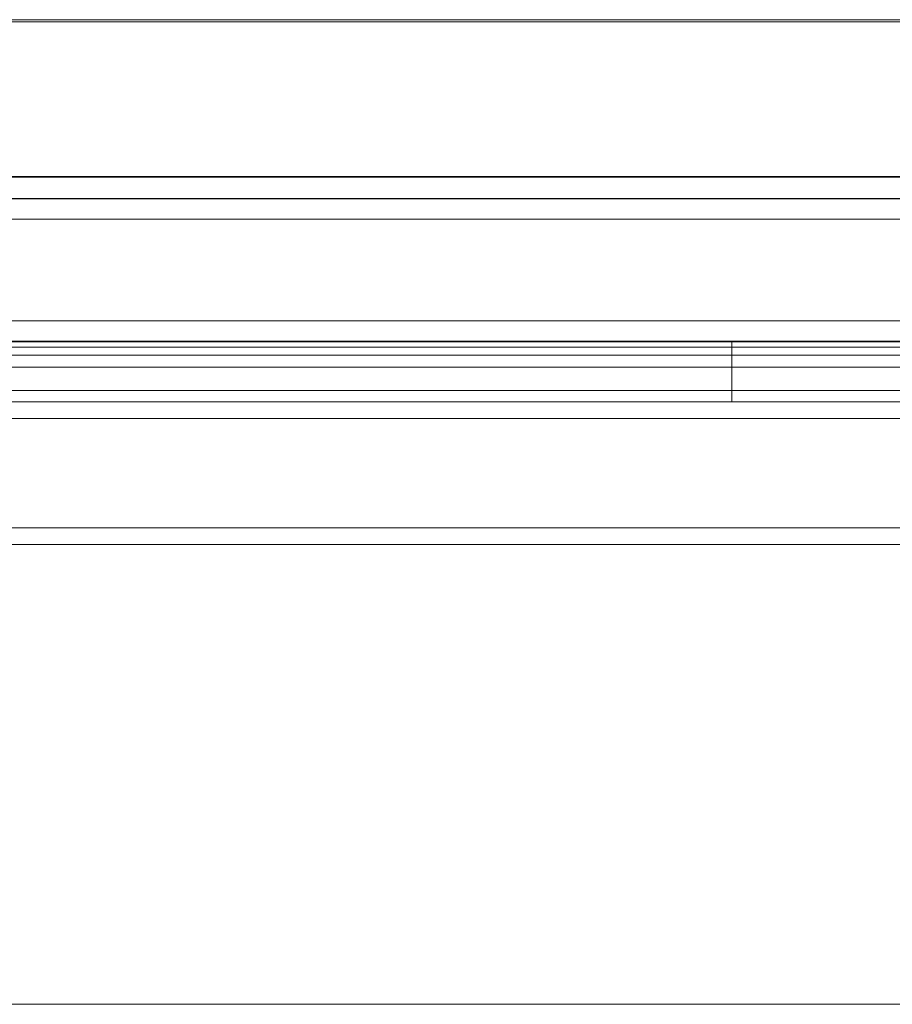
# Model space of a CAD drawing. Units: millimetres. Extents: x 0 to 8400, y 0 to 5940.
# Drawn here: x 1965 to 2075, y 1603 to 1728 of the extents above; entities that cross this region are included whole.
import ezdxf

# ---------------------------------------------------------------- set-up
doc = ezdxf.new("R2010")
doc.units = ezdxf.units.MM
doc.header["$LTSCALE"] = 25.4

msp = doc.modelspace()

# ---------------------------------------------------------------- linework, layer by layer
at = {"linetype": 'Continuous', "lineweight": 18}
for p, q in [((1868.24, 1727.55), (2652.24, 1727.55)), ((1868.24, 1727.29), (2652.24, 1727.29)), ((1917.18, 1707.78), (2660.24, 1707.78)), ((1917.25, 1707.67), (2660.24, 1707.67)), ((2654.75, 1704.96), (1863.95, 1704.96)), ((1918.04, 1704.97), (2654.75, 1704.97)), ((2654.75, 1702.36), (1863.95, 1702.36)), ((1862.53, 1689.56), (2656.17, 1689.56)), ((2606.35, 1686.96), (1863.02, 1686.96)), ((2054.85, 1686.89), (1887.35, 1686.89)), ((2054.85, 1686.89), (2054.85, 1686.96)), ((2054.85, 1686.21), (2054.85, 1686.89)), ((2608.35, 1686.89), (2054.85, 1686.89)), ((2054.85, 1686.21), (1887.35, 1686.21)), ((2054.85, 1686.21), (1887.35, 1686.21)), ((2054.85, 1685.21), (2054.85, 1686.21)), ((2054.85, 1686.21), (2054.85, 1686.21)), ((2608.35, 1686.21), (2054.85, 1686.21)), ((2608.35, 1686.21), (2054.85, 1686.21)), ((2054.85, 1685.21), (1887.35, 1685.21)), ((2608.35, 1685.21), (2054.85, 1685.21)), ((2054.85, 1683.71), (1887.35, 1683.71)), ((2608.35, 1683.71), (2054.85, 1683.71)), ((2054.85, 1680.76), (2054.85, 1683.71)), ((2054.85, 1680.76), (1887.35, 1680.76)), ((2608.35, 1680.76), (2054.85, 1680.76)), ((2054.85, 1679.3), (2054.85, 1680.76)), ((1867.02, 1679.3), (2653.43, 1679.3)), ((2653.43, 1677.2), (1867.02, 1677.2)), ((1880.7, 1663.4), (2639.75, 1663.4)), ((2606.33, 1661.3), (1914.12, 1661.3)), ((2564.73, 1603.27), (1955.73, 1603.27))]:
    msp.add_line(p, q, dxfattribs=at)
at = {"linetype": 'Continuous', "lineweight": 18, "flags": 128}
msp.add_lwpolyline([(2054.85, 1683.71), (2054.85, 1683.74), (2054.85, 1683.83), (2054.85, 1683.97), (2054.85, 1684.15), (2054.85, 1684.38), (2054.85, 1684.64), (2054.85, 1684.92), (2054.85, 1685.21)], dxfattribs=at)

doc.saveas('drawing.dxf')
